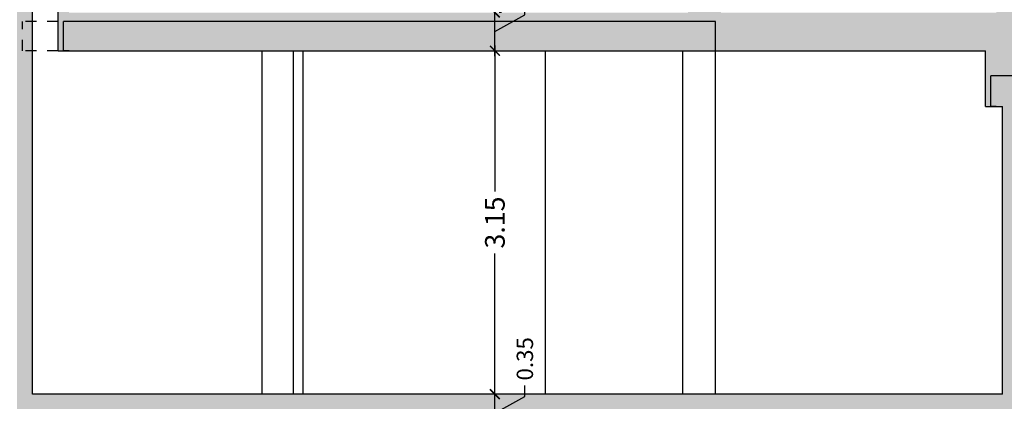
# Model space of a CAD drawing. Units: millimetres. Extents: x -5384 to 505, y -2040 to 815.
# Drawn here: x -2513 to -2504, y -591 to -587 of the extents above; entities that cross this region are included whole.
import ezdxf

# ---------------------------------------------------------------- set-up
doc = ezdxf.new("R2010")
doc.units = ezdxf.units.MM
doc.linetypes.add('1C', pattern=[0.17, 0.1, -0.07])
doc.linetypes.add('_CONTINUOUS', pattern=[2, 1, 1])
for name, color, linetype in [('FACHADA', 2, '_CONTINUOUS'), ('MUROS', 3, 'Continuous'), ('NIVELES', 32, 'Continuous'), ('RELLENO', 253, 'Continuous')]:
    doc.layers.add(name, color=color, linetype=linetype)
doc.styles.add('CKSTANDARD', font='arial.ttf')
doc.dimstyles.new('Copia de M-100', dxfattribs={"dimtxt": 0.18, "dimasz": 0.09, "dimexe": 0.04, "dimexo": 0.2, "dimgap": 0.05, "dimtad": 0, "dimzin": 0, "dimdsep": 46, "dimtxsty": 'CKSTANDARD', "dimblk": 'ARCHTICK', "dimcen": -0.09, "dimdle": 0.05, "dimclrd": 7, "dimclre": 7, "dimclrt": 6, "dimadec": 0, "dimazin": 0, "dimtfac": 1, "dimtix": 1, "dimtmove": 0, "dimatfit": 0, "dimldrblk": 'ARCHTICK', "dimfxl": 0.04, "dimtolj": 1, "dimtzin": 0, "dimlwe": 20, "dimarcsym": 0})

# ---------------------------------------------------------------- blocks, each defined once
blk = doc.blocks.new('_ARCHTICK')
at = {"color": 0, "linetype": 'ByBlock', "ltscale": 0.05, "const_width": 0.15}
blk.add_lwpolyline([(-0.5, -0.5), (0.5, 0.5)], dxfattribs=at)
blk = doc.blocks.new('*D2987')
at = {"layer": 'Defpoints', "color": 0, "linetype": 'ByBlock', "transparency": 16777216}
for p in [(-2508.9411, -587.2522), (-2508.8004, -587.2522), (-2508.9411, -587.6022)]:
    blk.add_point(p, dxfattribs=at)
at = {"layer": 'NIVELES', "color": 7, "linetype": 'ByBlock', "lineweight": -2, "transparency": 16777216}
for p, q in [((-2508.8004, -587.6522), (-2508.8004, -587.2022)), ((-2508.5255, -587.273), (-2508.5255, -587.173)), ((-2508.8004, -587.4272), (-2508.5255, -587.273))]:
    blk.add_line(p, q, dxfattribs=at)
at = {"layer": 'NIVELES', "color": 7, "linetype": 'ByBlock', "lineweight": 20, "transparency": 16777216}
for p, q in [((-2508.7411, -587.2522), (-2508.7604, -587.2522)), ((-2508.7411, -587.6022), (-2508.7604, -587.6022))]:
    blk.add_line(p, q, dxfattribs=at)
at = {"layer": 'NIVELES', "color": 7, "linetype": 'ByBlock', "lineweight": -2, "transparency": 16777216, "xscale": 0.09, "yscale": 0.09, "zscale": 0.09}
for p, rotation in [((-2508.8004, -587.2522), 90), ((-2508.8004, -587.6022), 270)]:
    blk.add_blockref('_ARCHTICK', p, dxfattribs=dict(at, rotation=rotation))
at = {"layer": 'NIVELES', "color": 6, "linetype": 'ByBlock', "transparency": 16777216, "insert": (-2508.5255, -586.9276), "char_height": 0.15, "attachment_point": 5, "rotation": 90, "style": 'CKSTANDARD'}
blk.add_mtext('\\A1;0.35', dxfattribs=at)
blk = doc.blocks.new('*D2965')
at = {"layer": 'Defpoints', "color": 0, "linetype": 'ByBlock', "ltscale": 3, "transparency": 16777216}
for p in [(-2508.6162, -587.6031), (-2508.8004, -590.7531), (-2508.6162, -590.7531)]:
    blk.add_point(p, dxfattribs=at)
at = {"layer": 'NIVELES', "color": 7, "linetype": 'ByBlock', "lineweight": 20, "ltscale": 3, "transparency": 16777216}
for p, q in [((-2508.8162, -587.6031), (-2508.8404, -587.6031)), ((-2508.8162, -590.7531), (-2508.8404, -590.7531))]:
    blk.add_line(p, q, dxfattribs=at)
at = {"layer": 'NIVELES', "color": 7, "linetype": 'ByBlock', "lineweight": -2, "ltscale": 3, "transparency": 16777216}
for p, q in [((-2508.8004, -587.5531), (-2508.8004, -588.8937)), ((-2508.8004, -590.8031), (-2508.8004, -589.4625))]:
    blk.add_line(p, q, dxfattribs=at)
at = {"layer": 'NIVELES', "color": 7, "linetype": 'ByBlock', "lineweight": -2, "ltscale": 3, "transparency": 16777216, "xscale": 0.09, "yscale": 0.09, "zscale": 0.09}
for p, rotation in [((-2508.8004, -587.6031), 90), ((-2508.8004, -590.7531), 270)]:
    blk.add_blockref('_ARCHTICK', p, dxfattribs=dict(at, rotation=rotation))
at = {"layer": 'NIVELES', "color": 6, "linetype": 'ByBlock', "ltscale": 3, "transparency": 16777216, "insert": (-2508.8004, -589.1781), "char_height": 0.18, "attachment_point": 5, "rotation": 90, "style": 'CKSTANDARD'}
blk.add_mtext('\\A1;3.15', dxfattribs=at)
blk = doc.blocks.new('*D2966')
at = {"layer": 'Defpoints', "color": 0, "linetype": 'ByBlock', "transparency": 16777216}
for p in [(-2508.9411, -590.7531), (-2508.8004, -590.7531), (-2508.9411, -591.1031)]:
    blk.add_point(p, dxfattribs=at)
at = {"layer": 'NIVELES', "color": 7, "linetype": 'ByBlock', "lineweight": -2, "transparency": 16777216}
for p, q in [((-2508.5255, -590.7739), (-2508.5255, -590.6739)), ((-2508.8004, -591.1531), (-2508.8004, -590.7031)), ((-2508.8004, -590.9281), (-2508.5255, -590.7739))]:
    blk.add_line(p, q, dxfattribs=at)
at = {"layer": 'NIVELES', "color": 7, "linetype": 'ByBlock', "lineweight": 20, "transparency": 16777216}
for p, q in [((-2508.7411, -590.7531), (-2508.7604, -590.7531)), ((-2508.7411, -591.1031), (-2508.7604, -591.1031))]:
    blk.add_line(p, q, dxfattribs=at)
at = {"layer": 'NIVELES', "color": 7, "linetype": 'ByBlock', "lineweight": -2, "transparency": 16777216, "xscale": 0.09, "yscale": 0.09, "zscale": 0.09}
for p, rotation in [((-2508.8004, -590.7531), 90), ((-2508.8004, -591.1031), 270)]:
    blk.add_blockref('_ARCHTICK', p, dxfattribs=dict(at, rotation=rotation))
at = {"layer": 'NIVELES', "color": 6, "linetype": 'ByBlock', "transparency": 16777216, "insert": (-2508.5255, -590.4285), "char_height": 0.15, "attachment_point": 5, "rotation": 90, "style": 'CKSTANDARD'}
blk.add_mtext('\\A1;0.35', dxfattribs=at)

msp = doc.modelspace()

# ---------------------------------------------------------------- hatches: boundary and pattern name
at = {"layer": 'RELLENO'}
h = msp.add_hatch(color=256, dxfattribs=at)
h.paths.add_polyline_path([(-2504.1469, -588.114), (-2504.3039, -588.114), (-2504.3039, -587.6031), (-2512.804, -587.6031), (-2512.804, -585.8531), (-2512.704, -585.8531), (-2512.704, -587.2531), (-2507.0289, -587.2531), (-2507.0289, -586.1531), (-2506.7289, -586.1531), (-2506.7288, -587.2531), (-2504.2039, -587.2531), (-2504.2039, -585.0031), (-2504.0039, -585.0031), (-2504.0039, -587.7531), (-2501.4788, -587.7531), (-2501.4788, -586.6531), (-2501.1789, -586.6531), (-2501.1789, -587.7531), (-2495.5037, -587.7531), (-2495.5037, -584.6031), (-2501.1789, -584.6031), (-2501.1789, -585.5531), (-2501.4788, -585.5531), (-2501.4788, -583.1531), (-2501.1789, -583.1531), (-2501.1789, -584.2531), (-2495.5037, -584.2531), (-2495.5037, -582.8531), (-2495.4037, -582.8531), (-2495.4037, -588.1031), (-2503.833, -588.1031), (-2503.833, -590.7531), (-2495.1693, -590.7531), (-2495.1889, -560.6031), (-2495.4037, -560.6031), (-2495.4037, -561.1531), (-2495.5037, -561.1531), (-2495.5037, -560.6031), (-2496.835, -560.6031), (-2496.835, -561.1531), (-2497.1206, -561.1531), (-2497.1206, -560.6031), (-2498.2215, -560.6031), (-2498.2215, -561.1531), (-2498.3215, -561.1531), (-2498.3215, -560.6031), (-2501.1789, -560.6031), (-2501.1789, -561.0531), (-2501.4788, -561.0531), (-2501.4788, -559.1044), (-2501.1789, -559.1044), (-2501.1789, -560.1956), (-2499.1101, -560.2235), (-2495.1693, -560.1956), (-2495.1693, -558.907), (-2495.026, -558.907), (-2495.026, -559.1505), (-2494.1272, -559.17), (-2494.1272, -559.557), (-2495.026, -559.557), (-2495.026, -598.3525), (-2494.1272, -598.3525), (-2494.1272, -599.1525), (-2495.426, -599.1525), (-2495.426, -598.1531), (-2498.6968, -598.1531), (-2512.7818, -598.1531), (-2512.7818, -599.1525), (-2514.0805, -599.1525), (-2514.0805, -598.3525), (-2513.1818, -598.3525), (-2513.1818, -562.5531), (-2514.0805, -562.5531), (-2514.0805, -562.1675), (-2513.1818, -562.1465), (-2513.1818, -561.9031), (-2513.0384, -561.9031), (-2513.0384, -563.1956), (-2509.141, -563.2235), (-2507.0296, -563.1956), (-2507.0289, -563.078), (-2506.8263, -563.078), (-2506.7288, -563.078), (-2506.7288, -564.0531), (-2507.0289, -564.0531), (-2507.0289, -563.6031), (-2509.8862, -563.6031), (-2509.8862, -564.1531), (-2509.9862, -564.1531), (-2509.9862, -563.6031), (-2511.0147, -563.6031), (-2511.0147, -564.1531), (-2511.3003, -564.1531), (-2511.3003, -563.6031), (-2512.704, -563.6031), (-2512.704, -564.1531), (-2512.804, -564.1531), (-2512.804, -563.6037), (-2513.0383, -563.6037), (-2513.0384, -590.7531), (-2504.1469, -590.7531)])
h.paths.add_polyline_path([(-2504.9442, -597.2531), (-2504.9442, -594.6031), (-2501.0896, -594.6031), (-2501.0896, -595.1531), (-2500.9849, -595.1531), (-2500.9849, -594.6031), (-2498.9968, -594.6031), (-2498.9968, -597.2531)], flags=16)
h.paths.add_polyline_path([(-2505.1012, -597.2531), (-2507.1039, -597.2531), (-2507.1039, -594.6031), (-2505.1012, -594.6031)], flags=16)
h.paths.add_polyline_path([(-2498.8538, -597.2531), (-2498.8538, -594.6031), (-2495.1693, -594.6031), (-2495.1693, -597.2531)], flags=16)
h.paths.add_polyline_path([(-2503.0923, -594.2531), (-2503.0923, -591.1031), (-2501.0896, -591.1031), (-2501.0896, -594.2531)], flags=16)
h.paths.add_polyline_path([(-2503.2493, -594.2531), (-2504.9442, -594.2531), (-2504.9442, -591.1031), (-2503.2493, -591.1031)], flags=16)
h.paths.add_polyline_path([(-2500.9849, -594.2531), (-2500.9849, -591.1031), (-2499.0107, -591.1031), (-2499.0107, -594.2531)], flags=16)
h.paths.add_polyline_path([(-2505.1012, -594.2531), (-2507.1039, -594.2531), (-2507.1039, -591.1031), (-2505.1012, -591.1031)], flags=16)
h.paths.add_polyline_path([(-2507.2085, -597.2531), (-2513.0384, -597.2531), (-2513.0384, -594.6031), (-2509.354, -594.6031), (-2509.354, -595.1531), (-2509.197, -595.1531), (-2509.197, -594.6031), (-2507.2085, -594.6031)], flags=16)
h.paths.add_polyline_path([(-2498.8538, -594.2531), (-2498.8538, -593.3264), (-2498.8538, -591.1031), (-2495.1693, -591.1031), (-2495.1693, -594.2531)], flags=16)
h.paths.add_polyline_path([(-2507.2085, -594.2531), (-2509.197, -594.2531), (-2509.197, -591.1031), (-2507.2085, -591.1031)], flags=16)
h.paths.add_polyline_path([(-2513.0384, -594.2531), (-2513.0384, -591.1031), (-2509.354, -591.1031), (-2509.354, -594.2531)], flags=16)

# ---------------------------------------------------------------- linework, layer by layer
at = {"layer": 'FACHADA', "linetype": '1C', "ltscale": 0.5}
for p, q in [((-2512.804, -587.3337), (-2513.1316, -587.3337)), ((-2513.1316, -587.6037), (-2513.1316, -587.3337)), ((-2512.804, -587.3337), (-2513.1316, -587.3337)), ((-2512.804, -587.6037), (-2513.1316, -587.6037))]:
    msp.add_line(p, q, dxfattribs=at)
at = {"layer": 'FACHADA', "linetype": 'ByBlock'}
for p, q in [((-2506.779, -587.3331), (-2512.7539, -587.3331)), ((-2512.7539, -587.6031), (-2512.7539, -587.3331)), ((-2506.779, -587.6031), (-2506.779, -587.3331)), ((-2512.704, -587.6031), (-2512.7539, -587.6031)), ((-2510.9335, -590.7531), (-2510.9335, -587.6031)), ((-2510.6467, -590.7531), (-2510.6467, -587.6056)), ((-2510.5583, -590.7531), (-2510.5583, -587.6031)), ((-2508.3363, -590.7531), (-2508.3363, -587.6031)), ((-2507.0789, -590.7531), (-2507.0789, -587.6031)), ((-2506.7789, -590.7531), (-2506.7789, -587.6031)), ((-2495.4037, -587.8337), (-2504.2539, -587.8331)), ((-2504.2539, -588.1141), (-2504.2539, -587.8331)), ((-2504.2539, -588.1141), (-2504.2539, -587.844)), ((-2504.204, -588.114), (-2504.2539, -588.1141)), ((-2504.204, -588.114), (-2504.2539, -588.1141))]:
    msp.add_line(p, q, dxfattribs=at)
at = {"layer": 'FACHADA', "linetype": 'ByBlock', "ltscale": 3}
msp.add_line((-2507.0289, -587.6031), (-2506.779, -587.6031), dxfattribs=at)
at = {"layer": 'MUROS'}
for p, q in [((-2513.0384, -590.7531), (-2513.0383, -563.6037)), ((-2512.804, -587.6031), (-2512.804, -585.8531)), ((-2504.3039, -588.114), (-2504.3039, -587.6031)), ((-2504.1469, -590.7531), (-2504.1469, -588.1131)), ((-2504.1469, -590.7531), (-2504.1469, -588.6307))]:
    msp.add_line(p, q, dxfattribs=at)
at = {"layer": 'MUROS', "linetype": 'ByBlock', "ltscale": 3}
for p, q in [((-2512.804, -587.6031), (-2504.3039, -587.6031)), ((-2504.3039, -588.114), (-2504.1469, -588.114)), ((-2504.1469, -590.7531), (-2513.0384, -590.7531))]:
    msp.add_line(p, q, dxfattribs=at)

# ---------------------------------------------------------------- dimensions: what is measured, and where the dimension line sits
at = {"layer": 'NIVELES', "linetype": 'ByBlock'}
for base, p1, p2, picture, middle in [((-2508.8004, -587.2522), (-2508.9411, -587.6022), (-2508.9411, -587.2522), '*D2987', (-2508.5255, -587.123)), ((-2508.8004, -590.7531), (-2508.9411, -591.1031), (-2508.9411, -590.7531), '*D2966', (-2508.5255, -590.6239))]:
    dim = msp.add_linear_dim(base=base, p1=p1, p2=p2, angle=90, dimstyle='Copia de M-100', override={"dimtxt": 0.15, "dimtmove": 1, "dimatfit": 3, "dimfxl": 0.1}, dxfattribs=at)
    dim.commit()
    dim.dimension.update_dxf_attribs({"geometry": picture, "text_midpoint": middle, "dimtype": 160})
at = {"layer": 'NIVELES', "color": 9, "linetype": 'ByBlock', "ltscale": 3}
dim = msp.add_linear_dim(base=(-2508.8004, -590.7531), p1=(-2508.6162, -587.6031), p2=(-2508.6162, -590.7531), angle=90, dimstyle='Copia de M-100', dxfattribs=at)
dim.commit()
dim.dimension.update_dxf_attribs({"geometry": '*D2965', "text_midpoint": (-2508.8004, -589.1781)})

doc.saveas('drawing.dxf')
